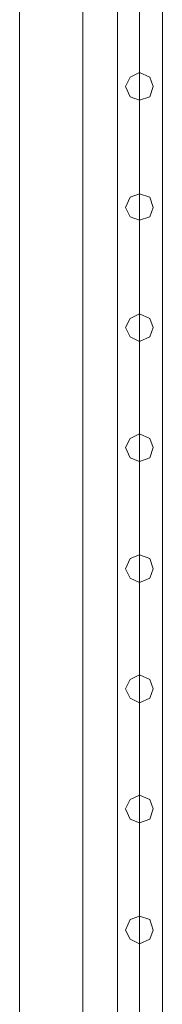
# Model space of a CAD drawing. Units: millimetres. Extents: x -9858 to 9797, y -8973 to 9426.
# Drawn here: x 8354 to 8489, y 4707 to 5639 of the extents above; entities that cross this region are included whole.
import ezdxf

# ---------------------------------------------------------------- set-up
doc = ezdxf.new("R2010")
doc.units = ezdxf.units.MM

# ---------------------------------------------------------------- blocks, each defined once
blk = doc.blocks.new('WMF0')
at = {"color": 7, "lineweight": 0}
for points in [[(12413.2, -8184.43), (12413.2, -4980.36)], [(12413.2, -4980.36), (12413.2, -8184.43)], [(12413.2, -8184.43), (12413.2, -4980.36)], [(12413.2, -4980.36), (12413.2, -8184.43)], [(12383.16, -5089.05), (12383.16, -6690.54)], [(12383.16, -6690.54), (12383.16, -5089.05)], [(12383.16, -5089.05), (12383.16, -6690.54)], [(12383.16, -6690.54), (12383.16, -5089.05)]]:
    blk.add_lwpolyline(points, dxfattribs=at)
at = {"color": 1, "lineweight": 0}
for points in [[(12429.59, -5187.92), (12429.59, -6230.09)], [(12429.59, -5187.92), (12429.59, -6230.09)], [(12439.97, -5187.92), (12439.97, -6230.09)], [(12439.97, -5187.92), (12439.97, -6230.09)], [(12439.97, -5187.92), (12439.97, -6230.09)], [(12439.97, -5187.92), (12439.97, -6230.09)], [(12450.89, -5187.92), (12450.89, -6230.09)], [(12450.89, -5187.92), (12450.89, -6230.09)]]:
    blk.add_lwpolyline(points, dxfattribs=at)
for points in [[(12439.97, -5503.08), (12435.6, -5505.27), (12433.41, -5509.63), (12435.6, -5514.55), (12439.97, -5516.19), (12444.88, -5514.55), (12446.52, -5509.63), (12444.88, -5505.27), (12439.97, -5503.08)], [(12439.97, -5516.19), (12435.6, -5514.55), (12433.41, -5509.63), (12435.6, -5505.27), (12439.97, -5503.08), (12444.88, -5505.27), (12446.52, -5509.63), (12444.88, -5514.55), (12439.97, -5516.19)], [(12439.97, -5560.43), (12435.6, -5562.07), (12433.41, -5566.99), (12435.6, -5571.36), (12439.97, -5573), (12444.88, -5571.36), (12446.52, -5566.99), (12444.88, -5562.07), (12439.97, -5560.43)], [(12439.97, -5573), (12435.6, -5571.36), (12433.41, -5566.99), (12435.6, -5562.07), (12439.97, -5560.43), (12444.88, -5562.07), (12446.52, -5566.99), (12444.88, -5571.36), (12439.97, -5573)], [(12439.97, -5617.24), (12435.6, -5619.42), (12433.41, -5623.79), (12435.6, -5628.16), (12439.97, -5630.35), (12444.88, -5628.16), (12446.52, -5623.79), (12444.88, -5619.42), (12439.97, -5617.24)], [(12439.97, -5630.35), (12435.6, -5628.16), (12433.41, -5623.79), (12435.6, -5619.42), (12439.97, -5617.24), (12444.88, -5619.42), (12446.52, -5623.79), (12444.88, -5628.16), (12439.97, -5630.35)], [(12439.97, -5674.04), (12435.6, -5676.23), (12433.41, -5680.6), (12435.6, -5685.51), (12439.97, -5687.15), (12444.88, -5685.51), (12446.52, -5680.6), (12444.88, -5676.23), (12439.97, -5674.04)], [(12439.97, -5687.15), (12435.6, -5685.51), (12433.41, -5680.6), (12435.6, -5676.23), (12439.97, -5674.04), (12444.88, -5676.23), (12446.52, -5680.6), (12444.88, -5685.51), (12439.97, -5687.15)], [(12439.97, -5731.4), (12435.6, -5733.04), (12433.41, -5737.95), (12435.6, -5742.32), (12439.97, -5744.51), (12444.88, -5742.32), (12446.52, -5737.95), (12444.88, -5733.04), (12439.97, -5731.4)], [(12439.97, -5744.51), (12435.6, -5742.32), (12433.41, -5737.95), (12435.6, -5733.04), (12439.97, -5731.4), (12444.88, -5733.04), (12446.52, -5737.95), (12444.88, -5742.32), (12439.97, -5744.51)], [(12439.97, -5788.2), (12435.6, -5790.39), (12433.41, -5794.76), (12435.6, -5799.13), (12439.97, -5801.31), (12444.88, -5799.13), (12446.52, -5794.76), (12444.88, -5790.39), (12439.97, -5788.2)], [(12439.97, -5801.31), (12435.6, -5799.13), (12433.41, -5794.76), (12435.6, -5790.39), (12439.97, -5788.2), (12444.88, -5790.39), (12446.52, -5794.76), (12444.88, -5799.13), (12439.97, -5801.31)], [(12439.97, -5845.01), (12435.6, -5847.19), (12433.41, -5851.56), (12435.6, -5856.48), (12439.97, -5858.12), (12444.88, -5856.48), (12446.52, -5851.56), (12444.88, -5847.19), (12439.97, -5845.01)], [(12439.97, -5858.12), (12435.6, -5856.48), (12433.41, -5851.56), (12435.6, -5847.19), (12439.97, -5845.01), (12444.88, -5847.19), (12446.52, -5851.56), (12444.88, -5856.48), (12439.97, -5858.12)], [(12439.97, -5902.36), (12435.6, -5904), (12433.41, -5908.92), (12435.6, -5913.28), (12439.97, -5915.47), (12444.88, -5913.28), (12446.52, -5908.92), (12444.88, -5904), (12439.97, -5902.36)], [(12439.97, -5915.47), (12435.6, -5913.28), (12433.41, -5908.92), (12435.6, -5904), (12439.97, -5902.36), (12444.88, -5904), (12446.52, -5908.92), (12444.88, -5913.28), (12439.97, -5915.47)]]:
    blk.add_lwpolyline(points, close=True, dxfattribs=at)

msp = doc.modelspace()

# ---------------------------------------------------------------- block references
at = {"xscale": 2, "yscale": 2, "zscale": 2}
msp.add_blockref('WMF0', (-16412.56, 16594.8), dxfattribs=at)

doc.saveas('drawing.dxf')
